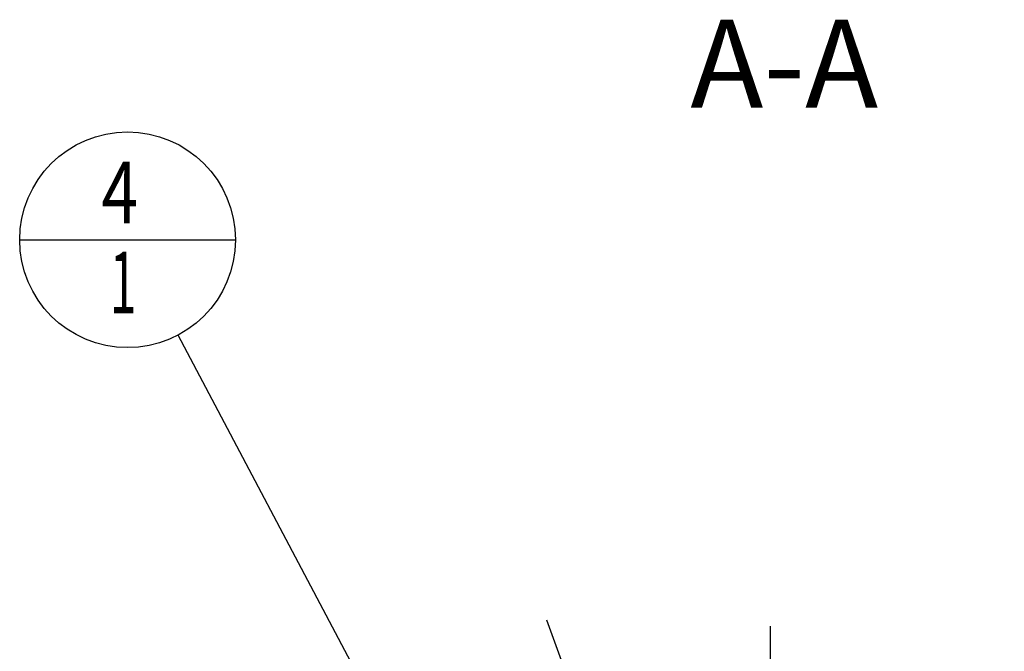
# Model space of a CAD drawing. Units: millimetres. Extents: x 0 to 594, y 0 to 420.
# Drawn here: x 80 to 136, y 268 to 304 of the extents above; entities that cross this region are included whole.
import ezdxf

# ---------------------------------------------------------------- set-up
doc = ezdxf.new("R2010")
doc.units = ezdxf.units.MM
doc.header["$LTSCALE"] = 32.67
doc.linetypes.add('CENTER', pattern=[0.6, 0.375, -0.075, 0.075, -0.075])
doc.layers.get('0').update_dxf_attribs({"linetype": 'CONTINUOUS'})
for name, color, linetype in [('606577581-000_AXIS', 7, 'CONTINUOUS'), ('606859441-000-01-ED1_CL', 7, 'CONTINUOUS'), ('606859441-000-01-ED1_TEXT', 7, 'CONTINUOUS'), ('606859441-000_AXIS', 7, 'CONTINUOUS')]:
    doc.layers.add(name, color=color, linetype=linetype)
doc.styles.get("Standard").update_dxf_attribs({"font": 'TXT.SHX', "width": 0.7})
doc.dimstyles.get("Standard").update_dxf_attribs({"dimtxt": 3.5, "dimasz": 3.5, "dimexe": 1.5, "dimexo": 0, "dimtad": 1, "dimdec": 3, "dimdsep": 46, "dimtxsty": 'STANDARD', "dimblk": '_FILLED', "dimblk1": '_FILLED', "dimblk2": '_FILLED', "dimcen": 0.09, "dimclrt": 2, "dimadec": 3, "dimazin": 2, "dimtol": 1, "dimtp": 0.005, "dimtm": 0.005, "dimtfac": 1, "dimtdec": 3, "dimtofl": 0, "dimtmove": 0, "dimatfit": 3, "dimldrblk": '_FILLED', "dimfxl": 1, "dimtolj": 1, "dimarcsym": 0})

# ---------------------------------------------------------------- blocks, each defined once
blk = doc.blocks.new('_FILLED')
at = {"color": 0, "linetype": 'BYBLOCK'}
blk.add_solid([(0, 0), (-1, 0.125), (-1, -0.125)], dxfattribs=at)
blk = doc.blocks.new('BOM BALLOON 191_BL18', base_point=(85.812, 291.596))
at = {"layer": '606859441-000-01-ED1_CL', "color": 3, "linetype": 'CONTINUOUS'}
blk.add_line((79.687, 291.596), (91.937, 291.596), dxfattribs=at)
blk.add_circle((85.812, 291.596), 6.125, dxfattribs=at)
at = {"layer": '606859441-000-01-ED1_CL', "color": 2, "linetype": 'CONTINUOUS'}
for s, width, p in [('4', 0.785714, (84.332, 292.535)), ('1', 0.571429, (84.808, 287.422))]:
    blk.add_text(s, height=3.5, dxfattribs=dict(at, width=width)).set_placement(p)

msp = doc.modelspace()

# ---------------------------------------------------------------- linework, layer by layer
at = {"layer": '606577581-000_AXIS', "color": 1, "linetype": 'CENTER'}
msp.add_line((135.5865, 198.6253), (109.0272, 271.5965), dxfattribs=at)
at = {"layer": '606859441-000_AXIS', "color": 1, "linetype": 'CENTER'}
msp.add_line((122.3121, 198.5965), (122.3121, 271.5965), dxfattribs=at)

# ---------------------------------------------------------------- block references
at = {"layer": '606859441-000-01-ED1_CL', "color": 3, "linetype": 'CONTINUOUS'}
msp.add_blockref('BOM BALLOON 191_BL18', (85.8121, 291.5965), dxfattribs=at)

# ---------------------------------------------------------------- texts
at = {"layer": '606859441-000-01-ED1_TEXT', "color": 2, "linetype": 'CONTINUOUS', "insert": (128.4224, 304.0965), "char_height": 5, "width": 18.214286, "attachment_point": 3, "line_spacing_factor": 0.9}
msp.add_mtext('A-A', dxfattribs=at)

# ---------------------------------------------------------------- leaders
at = {"layer": '606859441-000-01-ED1_CL', "color": 3, "linetype": 'CONTINUOUS'}
msp.add_leader([(109.3512, 247.1324), (88.6778, 286.1833)], dimstyle='STANDARD', override={"dimtad": 0, "dimldrblk": 'DOT'}, dxfattribs=at)

doc.saveas('drawing.dxf')
